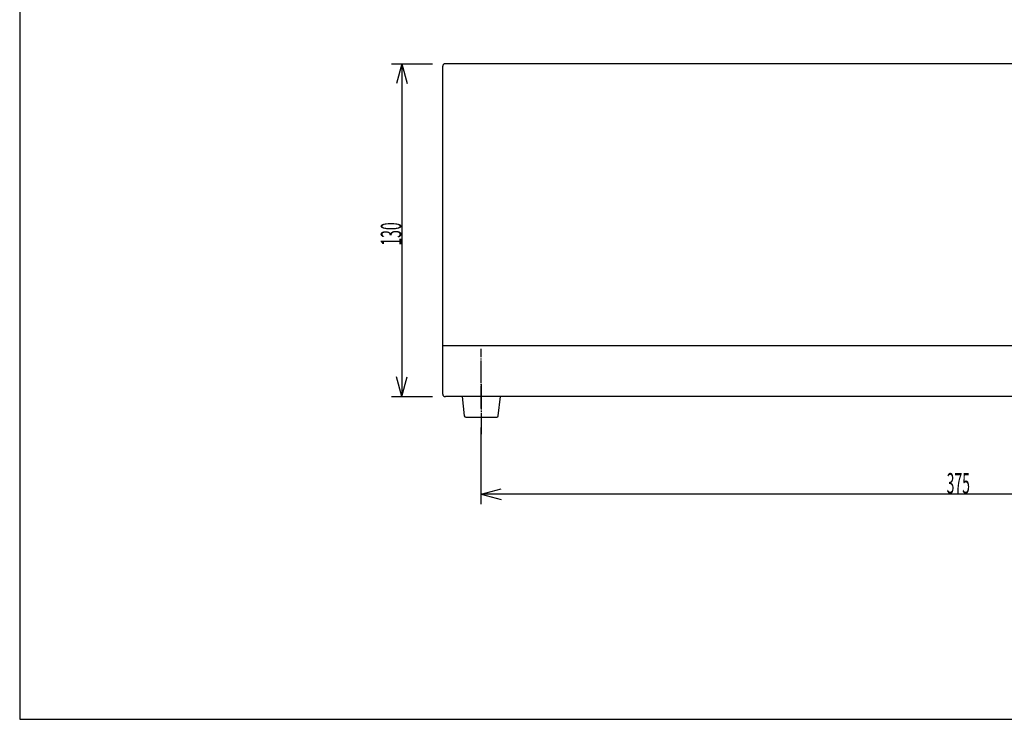
# Model space of a CAD drawing. Units: inches. Extents: x 25 to 409, y 10 to 285.
# Drawn here: x 25 to 217, y 12 to 148 of the extents above; entities that cross this region are included whole.
import ezdxf

# ---------------------------------------------------------------- set-up
doc = ezdxf.new("R2010")
doc.units = ezdxf.units.IN
doc.header["$LTSCALE"] = 0.25
doc.header["$MEASUREMENT"] = 0
doc.linetypes.add('S1C_PATTERN', pattern=[20, 17.4, -0.8, 1, -0.8])
for name, color, linetype in [('1', 7, 'Continuous'), ('2', 132, 'Continuous'), ('20', 94, 'Continuous'), ('5', 92, 'Continuous'), ('6', 12, 'Continuous')]:
    doc.layers.add(name, color=color, linetype=linetype)
doc.styles.get("Standard").update_dxf_attribs({"font": 'txt', "bigfont": 'bigfont'})
doc.dimstyles.get("Standard").update_dxf_attribs({"dimtxt": 0.18, "dimasz": 0.18, "dimexe": 0.18, "dimexo": 0.0625, "dimgap": 0.09, "dimtad": 0, "dimtih": 1, "dimtoh": 1, "dimdec": 4, "dimzin": 0, "dimdsep": 46, "dimtxsty": 'Standard', "dimcen": 0.09, "dimadec": 0, "dimazin": 0, "dimtfac": 1, "dimtdec": 4, "dimtofl": 0, "dimtmove": 0, "dimatfit": 3, "dimfxl": 1, "dimtolj": 1, "dimtzin": 0, "dimarcsym": 0})

# ---------------------------------------------------------------- blocks, each defined once
blk = doc.blocks.new('Dim5')
at = {"layer": '1', "color": 7, "linetype": 'Continuous'}
for p, q in [((97.5, 139.9), (105.5, 139.9)), ((99.5, 139.9), (98.46, 136.04)), ((99.5, 139.9), (99.5, 74.95)), ((99.5, 139.9), (100.54, 136.04)), ((99.5, 74.95), (98.46, 78.81)), ((99.5, 74.95), (100.54, 78.81)), ((97.5, 74.95), (105.5, 74.95))]:
    blk.add_line(p, q, dxfattribs=at)
at = {"layer": '1', "color": 7, "linetype": 'Continuous', "oblique": 15, "width": 0.5}
blk.add_text('130', height=4, rotation=90, dxfattribs=at).set_placement((99.41, 104.42))
blk = doc.blocks.new('_OPEN')
for p, q in [((-1, 0.167), (0, 0)), ((-1, -0.167), (0, 0)), ((0, 0), (-1, 0))]:
    blk.add_line(p, q)
blk = doc.blocks.new('Dim7')
at = {"layer": '1', "color": 7, "linetype": 'Continuous'}
for p, q in [((115, 53.95), (115, 68.95)), ((302.5, 53.95), (302.5, 68.95)), ((115, 55.95), (118.86, 56.99)), ((302.5, 55.95), (115, 55.95)), ((115, 55.95), (118.86, 54.91)), ((302.5, 55.95), (298.64, 56.99)), ((302.5, 55.95), (298.64, 54.91))]:
    blk.add_line(p, q, dxfattribs=at)
at = {"layer": '1', "color": 7, "linetype": 'Continuous', "oblique": 15, "width": 0.5}
blk.add_text('375', height=4, dxfattribs=at).set_placement((205.75, 56.04))

msp = doc.modelspace()

# ---------------------------------------------------------------- linework, layer by layer
at = {"layer": '1', "color": 7, "linetype": 'S1C_PATTERN'}
msp.add_line((115, 72.625), (115, 84.253), dxfattribs=at)
at = {"layer": '2', "color": 132, "linetype": 'Continuous'}
for p, q in [((111.25, 74.95), (111.67, 71.216)), ((118.33, 71.216), (118.75, 74.95)), ((111.968, 70.95), (118.032, 70.95))]:
    msp.add_line(p, q, dxfattribs=at)
for centre, start, end in [((111.968, 71.25), 186.41879, 270), ((118.032, 71.25), 270, 353.58121)]:
    msp.add_arc(centre, 0.3, start, end, dxfattribs=at)
at = {"layer": '20', "color": 94, "linetype": 'Continuous'}
for p, q in [((25, 285), (25, 12)), ((25, 12), (408, 12))]:
    msp.add_line(p, q, dxfattribs=at)
at = {"layer": '5', "color": 92, "linetype": 'S1C_PATTERN'}
msp.add_line((115, 76.808), (115, 67.601), dxfattribs=at)
at = {"layer": '6', "color": 12, "linetype": 'Continuous'}
for p, q in [((107.5, 75.45), (107.5, 139.4)), ((307.5, 139.9), (108, 139.9)), ((107.5, 84.95), (307.5, 84.95)), ((115, 77.45), (115, 73.7)), ((297.5, 74.95), (108, 74.95))]:
    msp.add_line(p, q, dxfattribs=at)
for centre, start, end in [((108, 139.4), 90, 180), ((108, 75.45), 180, 270)]:
    msp.add_arc(centre, 0.5, start, end, dxfattribs=at)

# ---------------------------------------------------------------- dimensions: what is measured, and where the dimension line sits
at = {"layer": '1', "color": 7, "linetype": 'Continuous'}
dim = msp.add_linear_dim(base=(99.5, 139.9), p1=(107.5, 139.9), p2=(107.5, 74.95), angle=90, text='130', dimstyle='Standard', override={"dimscale": 1, "dimtxt": 4, "dimasz": 4, "dimexe": 2, "dimexo": 2, "dimtad": 3, "dimtih": 0, "dimtoh": 0, "dimdec": 2, "dimzin": 8, "dimblk1": 'OPEN', "dimblk2": 'OPEN', "dimsah": 1, "dimtix": 0, "dimtofl": 1, "dimtmove": 2, "dimatfit": 2, "dimtzin": 8}, dxfattribs=at)
dim.commit()
dim.dimension.update_dxf_attribs({"geometry": 'Dim5', "text_midpoint": (97.41, 107.425), "dimtype": 160})
dim = msp.add_linear_dim(base=(302.5, 55.95), p1=(302.5, 70.95), p2=(115, 70.95), text='375', dimstyle='Standard', override={"dimscale": 1, "dimtxt": 4, "dimasz": 4, "dimexe": 2, "dimexo": 2, "dimtad": 3, "dimtih": 0, "dimtoh": 0, "dimdec": 2, "dimzin": 8, "dimblk1": 'OPEN', "dimblk2": 'OPEN', "dimsah": 1, "dimtix": 0, "dimtofl": 1, "dimtmove": 2, "dimatfit": 2, "dimtzin": 8}, dxfattribs=at)
dim.commit()
dim.dimension.update_dxf_attribs({"geometry": 'Dim7', "text_midpoint": (208.75, 58.04), "dimtype": 160})

doc.saveas('drawing.dxf')
